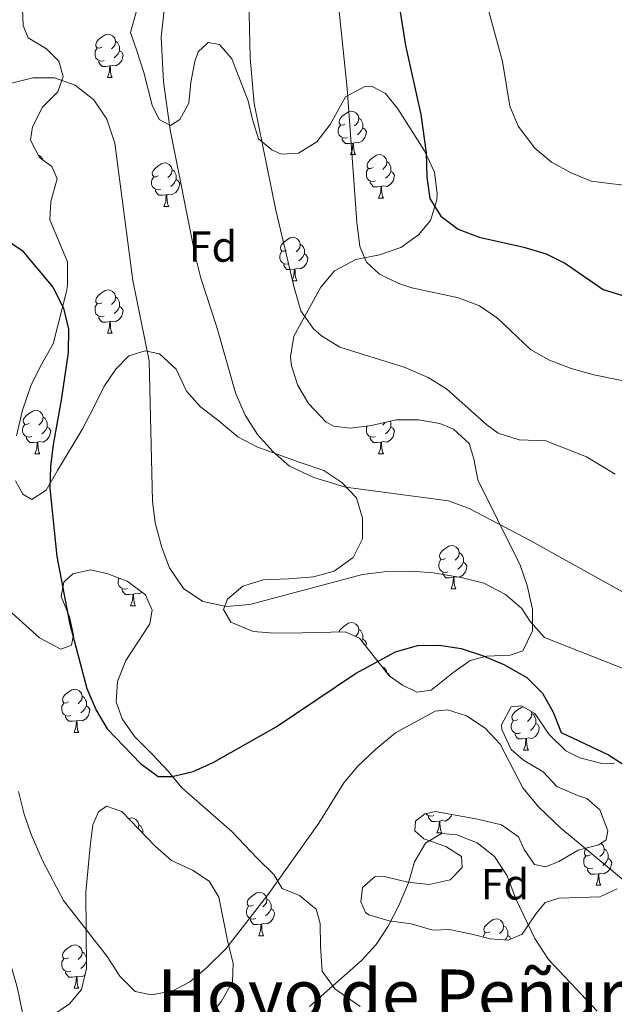
# Model space of a CAD drawing. Units: metres. Extents: x 613697 to 618201, y 4710462 to 4713506.
# Drawn here: x 615294 to 615432, y 4712779 to 4713007 of the extents above; entities that cross this region are included whole.
import ezdxf
from ezdxf.enums import TextEntityAlignment as Align

# ---------------------------------------------------------------- set-up
doc = ezdxf.new("R2010")
doc.units = ezdxf.units.M
doc.header["$MEASUREMENT"] = 0
for name, color, linetype, lineweight in [('Level 35', 92, 'Continuous', 0), ('Level 36', 19, 'Continuous', 40), ('Level 37', 92, 'Continuous', 0), ('Level 4', 36, 'Continuous', 30), ('Level 45', 19, 'Continuous', 0), ('Level 5', 36, 'Continuous', 0)]:
    doc.layers.add(name, color=color, linetype=linetype, lineweight=lineweight)
doc.styles.add('Arial', font='ARIAL.TTF', dxfattribs={"height": 0.2})

msp = doc.modelspace()

# ---------------------------------------------------------------- linework, layer by layer
at = {"layer": 'Level 35', "color": 92, "linetype": 'Continuous', "lineweight": 0, "ltscale": 0.5}
for points in [[(615305.4, 4712950.77, 627.16), (615301.37, 4712960.45, 627.16), (615301.6, 4712964.7, 627.16), (615303.01, 4712969.89, 626.57), (615301.82, 4712972.73, 625.98), (615298.98, 4712974.85, 625.39), (615296.85, 4712978.86, 624.5), (615297.32, 4712981.93, 624.2), (615299.68, 4712986.42, 623.91), (615303.21, 4712989.97, 623.62), (615304.39, 4712993.51, 623.02), (615303.44, 4712997.05, 622.73), (615300.6, 4712999.88, 622.14), (615296.35, 4713002.45, 621.6), (615295.16, 4713005.3, 620.96), (615294.92, 4713010.97, 620.07)], [(615321.37, 4713008.65, 618.6), (615319.99, 4713003.72, 618.65), (615321.38, 4712999.44, 618.3), (615323.04, 4712994.48, 617.42), (615324.94, 4712986.93, 616.24), (615326.6, 4712983.62, 615.94), (615329.2, 4712982.21, 615.64), (615331.32, 4712983.63, 615.35), (615333.44, 4712987.41, 614.76), (615333.91, 4712992.14, 614.46), (615334.8, 4712996.99, 613.97), (615335.55, 4712999.22, 613.58), (615337.91, 4713001.35, 612.69), (615340.51, 4713000.88, 611.81), (615343.35, 4712997.58, 610.92), (615347.14, 4712987.9, 609.15), (615348.09, 4712983.65, 608.27), (615349.5, 4712979.13, 606.62), (615352.58, 4712976.58, 605.9), (615354.71, 4712975.64, 605.61), (615358.73, 4712975.88, 605.31), (615362.97, 4712978.48, 605.31), (615366.01, 4712982.45, 605.31), (615369.57, 4712988.88, 605.61), (615374.2, 4712991.29, 605.88), (615375.71, 4712991.25, 605.9), (615378.78, 4712989.6, 605.61), (615381.62, 4712986.07, 605.31), (615387.77, 4712976.39, 605.61), (615390.14, 4712971.44, 605.9), (615390.74, 4712966.47, 606.38), (615390.62, 4712965.06, 606.5), (615389.21, 4712960.34, 606.5), (615386.38, 4712957.03, 606.79), (615382.36, 4712954.05, 606.77), (615377.41, 4712952.41, 607.33), (615371.98, 4712951.34, 607.97), (615367.03, 4712948.73, 608.86), (615363.89, 4712944.93, 609.87), (615357.61, 4712933.61, 612.69), (615356.86, 4712928.84, 614.14), (615357.14, 4712926.76, 614.76), (615358.57, 4712922.27, 615.94), (615361.06, 4712918.08, 616.96), (615365.14, 4712913.79, 617.62), (615366.84, 4712912.84, 617.71), (615370.62, 4712912.37, 617.71), (615375.54, 4712913.04, 617.15), (615381.25, 4712914.28, 616.53), (615386.44, 4712914.29, 616.24), (615391.36, 4712913.48, 616.49), (615394.47, 4712912.17, 616.83)], [(615293.64, 4712910.61, 628.34), (615295.05, 4712916.51, 627.75), (615296.94, 4712922.19, 627.75), (615299.16, 4712926.66, 627.45), (615302.12, 4712931.87, 627.45), (615305.17, 4712943.92, 627.45), (615305.4, 4712945.34, 627.16), (615305.4, 4712950.77, 627.16)], [(615394.47, 4712912.17, 616.83), (615398.14, 4712908.87, 617.68), (615399.21, 4712905.33, 617.42), (615400.1, 4712900.49, 618.29), (615404.76, 4712891.19, 619.13), (615409.87, 4712880.79, 621.84), (615411.53, 4712876.07, 622.14), (615412.72, 4712870.64, 622.14), (615412.75, 4712865.64, 622.42), (615410.52, 4712861.02, 623.2), (615407.54, 4712860, 624.2), (615402.11, 4712859.76, 625.68), (615398.33, 4712858.81, 626.57), (615394.32, 4712855.97, 626.86), (615389.36, 4712851.95, 627.75), (615386.06, 4712851.47, 627.75), (615382.75, 4712853.12, 627.16), (615379.68, 4712855.24, 626.57), (615372.82, 4712863.97, 625.68), (615369.51, 4712865.38, 625.39), (615359.56, 4712865.13, 625.17), (615353.22, 4712865.12, 624.5), (615348.26, 4712865.49, 623.99), (615343.12, 4712867.65, 623.08), (615341.4, 4712870.53, 622.73), (615342.34, 4712872.9, 622.14), (615345.88, 4712875.97, 621.55), (615350.6, 4712877.4, 621.25), (615356.5, 4712877.64, 620.96), (615362.17, 4712878.12, 620.07), (615366.97, 4712879.38, 619.52), (615371.35, 4712882.54, 619.54), (615373.49, 4712886.87, 618.6), (615373.49, 4712891.6, 617.71), (615372.09, 4712896.35, 617.17), (615368.75, 4712899.85, 616.53), (615364.56, 4712902.61, 616.74), (615359.07, 4712904.48, 617.4), (615349.14, 4712908.09, 618.01), (615344.75, 4712910.43, 618.56), (615340.4, 4712913.98, 618.89), (615336.14, 4712917.28, 619.78), (615332.87, 4712920.91, 620.81), (615330.46, 4712926.01, 622.73), (615326.68, 4712929.55, 624.5), (615323.37, 4712930.25, 625.68), (615319.59, 4712929.07, 626.57), (615316.53, 4712925.99, 627.75), (615313.79, 4712921.9, 628.61), (615311.48, 4712917.27, 628.93), (615308.76, 4712912.05, 628.63), (615303.1, 4712902.59, 628.63), (615300.51, 4712898.1, 628.93), (615297.21, 4712895.97, 628.34), (615295.08, 4712897.15, 628.34), (615293.42, 4712900.22, 628.34)], [(615291.06, 4712871.2, 632.66), (615298.93, 4712863.99, 631.34), (615303.89, 4712861.43, 631.02), (615306.35, 4712862.34, 630.4), (615306.82, 4712864.7, 629.67), (615305.87, 4712868.83, 628.63), (615303.97, 4712873.55, 627.75), (615304.56, 4712876.86, 627.16), (615306.68, 4712878.75, 626.42), (615310.69, 4712879.7, 625.98), (615314.47, 4712878.88, 625.54), (615319.2, 4712877.11, 625.24), (615323.45, 4712873.93, 625.09), (615324.99, 4712870.39, 625.09), (615324.41, 4712867.21, 625.09), (615318.87, 4712858.81, 625.68), (615316.99, 4712853.97, 625.39)], [(615316.99, 4712853.97, 625.39), (615316.64, 4712849.25, 625.24), (615318.06, 4712845.35, 625.39), (615320.87, 4712841.27, 626.06), (615325.04, 4712837.1, 627.16), (615328.7, 4712833.21, 627.9), (615331.82, 4712829.38, 628.74), (615332.84, 4712828.49, 628.78), (615343.36, 4712819.3, 631.88), (615349.16, 4712813.16, 632.77), (615353.06, 4712809.39, 633.65), (615354.96, 4712806.21, 633.5), (615358.97, 4712804.56, 634.39), (615362.83, 4712801.44, 634.97), (615363.7, 4712798.07, 635.28), (615363.83, 4712792.88, 636.9), (615364.19, 4712787.09, 636.6), (615367.07, 4712783.04, 637.24), (615372.94, 4712778.96, 638.08)], [(615374.94, 4712800.09, 638.58), (615374.2, 4712800.62, 638.48), (615373.09, 4712803.07, 638.19), (615373.49, 4712806.38, 637.74), (615376.38, 4712808.92, 637.45), (615378.85, 4712808.85, 637.3), (615383.95, 4712807.67, 637.89), (615388.91, 4712807.07, 638.04), (615393.76, 4712808.19, 637.91), (615396.48, 4712811, 637.6), (615396.31, 4712813.59, 637.3), (615392.72, 4712815.87, 637.01), (615387.62, 4712817.65, 636.86), (615385.58, 4712819.49, 636.71), (615385.76, 4712821.73, 636.71), (615387.85, 4712823.42, 636.12), (615390.31, 4712823.95, 635.68), (615400.04, 4712822.14, 634.39), (615405.58, 4712820.86, 634.06), (615409.53, 4712818.12, 633.92), (615410.77, 4712815.2, 633.62), (615413.2, 4712811.71, 633.33), (615415.8, 4712811.18, 633.03), (615418.84, 4712812.42, 632.59), (615423.26, 4712814.99, 630.53), (615428.01, 4712816.29, 629.64), (615429.69, 4712817.37, 629.65), (615430.12, 4712819.5, 629.94), (615428.25, 4712824.29, 630.24), (615425.25, 4712826.94, 630.24), (615423.11, 4712827.6, 630.24), (615418.35, 4712829.73, 630.82), (615415.22, 4712833.09, 631.27), (615410.68, 4712835.82, 631.71), (615407.8, 4712838.23, 631.56), (615405.63, 4712842.87, 631.32), (615405.56, 4712843.95, 631.27), (615407.82, 4712848.13, 631.41)], [(615407.82, 4712848.13, 631.41), (615410.18, 4712848.3, 630.97), (615413.28, 4712846.59, 630.53), (615416.56, 4712841.72, 630.53), (615420.42, 4712837.91, 630.38), (615423.63, 4712836.33, 630.38), (615428.72, 4712835.03, 629.94), (615431.67, 4712835.09, 629.5)], [(615343.64, 4712788.95, 635.28), (615342.4, 4712793.76, 634.72), (615340.32, 4712804.18, 633.36), (615338.07, 4712807.83, 632.62), (615334.29, 4712810.43, 632.18), (615329.44, 4712812.66, 631.73), (615325.67, 4712815.94, 631.45), (615317.97, 4712823.98, 631.29), (615314.43, 4712825.16, 631.73), (615312.54, 4712823.86, 631.73), (615311.25, 4712820.9, 632.47), (615310.62, 4712815.95, 632.7), (615309.63, 4712805.23, 634.28), (615309.76, 4712787.72, 636.6), (615308.64, 4712782.86, 636.73), (615305.88, 4712779.57, 637.19), (615301.78, 4712776.8, 637.96)], [(615432.29, 4712806.11, 632.59), (615428.26, 4712804.22, 634.96), (615418.79, 4712803.94, 636.86), (615415.63, 4712802.93, 637.45), (615413.56, 4712800.41, 638.04), (615410.36, 4712795.63, 638.92), (615407.09, 4712794.26, 638.78), (615402.96, 4712794.53, 638.78), (615398.7, 4712795.61, 638.92), (615393.49, 4712796.68, 639.66), (615389.72, 4712796.6, 639.51), (615384.74, 4712798.02, 639.51), (615379.66, 4712798.74, 639.22), (615374.94, 4712800.09, 638.58)], [(615337.88, 4712776.31, 637.34), (615340.96, 4712780.2, 636.77), (615343.51, 4712784.65, 636.17), (615343.64, 4712788.95, 635.28)]]:
    msp.add_polyline3d(points, dxfattribs=at)
at = {"layer": 'Level 36', "color": 92, "linetype": 'Continuous', "lineweight": 0}
for points in [[(615313.31, 4713000.34), (615312.78, 4713000.07), (615312.25, 4713000.13), (615311.98, 4713000.5), (615311.93, 4713000.92), (615312.09, 4713001.44), (615312.57, 4713002.04), (615313.2, 4713002.57), (615314.1, 4713003.15), (615314.85, 4713003.31), (615315.27, 4713003.26), (615315.8, 4713002.94), (615316.33, 4713002.36), (615316.49, 4713001.72), (615316.38, 4713000.87), (615315.96, 4713000.34), (615315.54, 4712999.91)], [(615316.49, 4713001.72), (615316.97, 4713001.4), (615317.28, 4713000.76), (615317.44, 4713000.44), (615317.44, 4712999.86), (615317.44, 4712999.44), (615317.07, 4712998.75), (615316.65, 4712998.27), (615316.17, 4712997.85)], [(615313.89, 4712997.26), (615313.47, 4712997.1), (615312.88, 4712997.16), (615312.41, 4712997.37), (615311.98, 4712997.79), (615311.77, 4712998.38), (615311.77, 4712998.8), (615311.82, 4712999.38), (615312.25, 4713000.07)], [(615317.44, 4712999.44), (615317.9, 4712999.19), (615318.24, 4712998.57), (615318.13, 4712997.85), (615317.92, 4712997.21), (615317.34, 4712996.47), (615316.54, 4712995.99), (615315.69, 4712996.09), (615315.26, 4712995.96)], [(615315.15, 4712995.96), (615314.26, 4712995.88), (615313.42, 4712995.88), (615312.99, 4712996.31), (615312.67, 4712996.78), (615312.67, 4712997.1)], [(615314.61, 4712993.28), (615315.04, 4712994.44), (615315.15, 4712995.96), (615315.26, 4712995.96), (615315.3, 4712995.38), (615315.33, 4712994.69), (615315.4, 4712994.08), (615315.52, 4712993.68), (615315.73, 4712993.28)], [(615314.61, 4712993.28), (615315.73, 4712993.28)], [(615369.45, 4712982.57), (615368.92, 4712982.3), (615368.39, 4712982.36), (615368.12, 4712982.73), (615368.07, 4712983.15), (615368.23, 4712983.67), (615368.71, 4712984.27), (615369.34, 4712984.8), (615370.24, 4712985.38), (615370.99, 4712985.54), (615371.41, 4712985.49), (615371.94, 4712985.17), (615372.47, 4712984.59), (615372.63, 4712983.95), (615372.52, 4712983.1), (615372.1, 4712982.57), (615371.68, 4712982.14)], [(615372.63, 4712983.95), (615373.11, 4712983.63), (615373.42, 4712982.99), (615373.58, 4712982.67), (615373.58, 4712982.09), (615373.58, 4712981.67), (615373.21, 4712980.98), (615372.79, 4712980.5), (615372.31, 4712980.08)], [(615370.03, 4712979.49), (615369.61, 4712979.33), (615369.02, 4712979.39), (615368.55, 4712979.6), (615368.12, 4712980.02), (615367.91, 4712980.61), (615367.91, 4712981.03), (615367.96, 4712981.61), (615368.39, 4712982.3)], [(615373.58, 4712981.67), (615374.04, 4712981.42), (615374.38, 4712980.8), (615374.27, 4712980.08), (615374.06, 4712979.44), (615373.48, 4712978.7), (615372.68, 4712978.22), (615371.83, 4712978.32), (615371.4, 4712978.19)], [(615371.29, 4712978.19), (615370.4, 4712978.11), (615369.56, 4712978.11), (615369.13, 4712978.54), (615368.81, 4712979.01), (615368.81, 4712979.33)], [(615370.75, 4712975.51), (615371.18, 4712976.67), (615371.29, 4712978.19), (615371.4, 4712978.19), (615371.44, 4712977.61), (615371.47, 4712976.92), (615371.54, 4712976.31), (615371.66, 4712975.91), (615371.87, 4712975.51)], [(615298.71, 4712975.36), (615299.09, 4712975.14), (615299.62, 4712974.55), (615299.67, 4712974.33)], [(615370.75, 4712975.51), (615371.87, 4712975.51)], [(615375.92, 4712972.53), (615375.39, 4712972.27), (615374.86, 4712972.32), (615374.6, 4712972.69), (615374.54, 4712973.12), (615374.7, 4712973.64), (615375.18, 4712974.23), (615375.82, 4712974.76), (615376.72, 4712975.35), (615377.46, 4712975.51), (615377.89, 4712975.45), (615378.42, 4712975.14), (615378.95, 4712974.55), (615379.11, 4712973.91), (615379, 4712973.06), (615378.57, 4712972.53), (615378.15, 4712972.11)], [(615326.37, 4712970.63), (615325.84, 4712970.36), (615325.31, 4712970.42), (615325.04, 4712970.79), (615324.99, 4712971.21), (615325.15, 4712971.73), (615325.63, 4712972.33), (615326.26, 4712972.86), (615327.16, 4712973.44), (615327.91, 4712973.6), (615328.33, 4712973.55), (615328.86, 4712973.23), (615329.39, 4712972.65), (615329.55, 4712972.01), (615329.44, 4712971.16), (615329.02, 4712970.63), (615328.6, 4712970.2)], [(615376.51, 4712969.45), (615376.08, 4712969.29), (615375.5, 4712969.35), (615375.02, 4712969.56), (615374.6, 4712969.99), (615374.38, 4712970.57), (615374.38, 4712970.99), (615374.44, 4712971.58), (615374.86, 4712972.27)], [(615379.11, 4712973.91), (615379.58, 4712973.6), (615379.9, 4712972.96), (615380.06, 4712972.64), (615380.06, 4712972.06), (615380.06, 4712971.63), (615379.69, 4712970.94), (615379.27, 4712970.46), (615378.79, 4712970.04)], [(615326.95, 4712967.55), (615326.53, 4712967.39), (615325.94, 4712967.45), (615325.47, 4712967.66), (615325.04, 4712968.08), (615324.83, 4712968.67), (615324.83, 4712969.09), (615324.88, 4712969.67), (615325.31, 4712970.36)], [(615329.55, 4712972.01), (615330.03, 4712971.69), (615330.34, 4712971.05), (615330.5, 4712970.73), (615330.5, 4712970.15), (615330.5, 4712969.73), (615330.13, 4712969.04), (615329.71, 4712968.56), (615329.23, 4712968.14)], [(615380.06, 4712971.63), (615380.51, 4712971.38), (615380.86, 4712970.77), (615380.75, 4712970.04), (615380.54, 4712969.4), (615379.95, 4712968.66), (615379.16, 4712968.18), (615378.31, 4712968.29), (615377.88, 4712968.16)], [(615330.5, 4712969.73), (615330.96, 4712969.48), (615331.3, 4712968.86), (615331.19, 4712968.14), (615330.98, 4712967.5), (615330.4, 4712966.76), (615329.6, 4712966.28), (615328.75, 4712966.38), (615328.32, 4712966.25)], [(615377.77, 4712968.16), (615376.88, 4712968.07), (615376.03, 4712968.07), (615375.61, 4712968.5), (615375.29, 4712968.98), (615375.29, 4712969.29)], [(615377.22, 4712965.47), (615377.66, 4712966.63), (615377.77, 4712968.16), (615377.88, 4712968.16), (615377.91, 4712967.57), (615377.95, 4712966.89), (615378.02, 4712966.27), (615378.13, 4712965.87), (615378.35, 4712965.47)], [(615328.21, 4712966.25), (615327.32, 4712966.17), (615326.48, 4712966.17), (615326.05, 4712966.6), (615325.73, 4712967.07), (615325.73, 4712967.39)], [(615327.67, 4712963.57), (615328.1, 4712964.73), (615328.21, 4712966.25), (615328.32, 4712966.25), (615328.36, 4712965.67), (615328.39, 4712964.98), (615328.46, 4712964.37), (615328.58, 4712963.97), (615328.79, 4712963.57)], [(615377.22, 4712965.47), (615378.35, 4712965.47)], [(615327.67, 4712963.57), (615328.79, 4712963.57)], [(615355.94, 4712953.48), (615355.41, 4712953.22), (615354.88, 4712953.27), (615354.62, 4712953.64), (615354.56, 4712954.07), (615354.72, 4712954.59), (615355.2, 4712955.18), (615355.84, 4712955.71), (615356.74, 4712956.3), (615357.48, 4712956.46), (615357.91, 4712956.4), (615358.44, 4712956.09), (615358.97, 4712955.5), (615359.13, 4712954.86), (615359.02, 4712954.01), (615358.59, 4712953.48), (615358.17, 4712953.06)], [(615359.13, 4712954.86), (615359.6, 4712954.55), (615359.92, 4712953.91), (615360.08, 4712953.59), (615360.08, 4712953.01), (615360.08, 4712952.58), (615359.71, 4712951.89), (615359.29, 4712951.41), (615358.81, 4712950.99)], [(615356.53, 4712950.4), (615356.1, 4712950.24), (615355.52, 4712950.3), (615355.04, 4712950.51), (615354.62, 4712950.94), (615354.4, 4712951.52), (615354.4, 4712951.94), (615354.46, 4712952.53), (615354.88, 4712953.22)], [(615360.08, 4712952.58), (615360.53, 4712952.33), (615360.88, 4712951.72), (615360.77, 4712950.99), (615360.56, 4712950.35), (615359.97, 4712949.61), (615359.18, 4712949.13), (615358.33, 4712949.24), (615357.9, 4712949.11)], [(615357.79, 4712949.11), (615356.9, 4712949.02), (615356.05, 4712949.02), (615355.63, 4712949.45), (615355.31, 4712949.93), (615355.31, 4712950.24)], [(615357.24, 4712946.42), (615357.68, 4712947.58), (615357.79, 4712949.11), (615357.9, 4712949.11), (615357.93, 4712948.52), (615357.97, 4712947.84), (615358.04, 4712947.22), (615358.15, 4712946.82), (615358.37, 4712946.42)], [(615357.24, 4712946.42), (615358.37, 4712946.42)], [(615313.31, 4712941.34), (615312.78, 4712941.08), (615312.25, 4712941.13), (615311.98, 4712941.5), (615311.93, 4712941.93), (615312.09, 4712942.45), (615312.57, 4712943.04), (615313.2, 4712943.57), (615314.1, 4712944.16), (615314.85, 4712944.32), (615315.27, 4712944.26), (615315.8, 4712943.95), (615316.33, 4712943.36), (615316.49, 4712942.72), (615316.38, 4712941.87), (615315.96, 4712941.34), (615315.54, 4712940.92)], [(615316.49, 4712942.72), (615316.97, 4712942.41), (615317.28, 4712941.77), (615317.44, 4712941.45), (615317.44, 4712940.87), (615317.44, 4712940.44), (615317.07, 4712939.75), (615316.65, 4712939.27), (615316.17, 4712938.85)], [(615313.89, 4712938.26), (615313.47, 4712938.1), (615312.88, 4712938.16), (615312.41, 4712938.37), (615311.98, 4712938.8), (615311.77, 4712939.38), (615311.77, 4712939.8), (615311.82, 4712940.39), (615312.25, 4712941.08)], [(615317.44, 4712940.44), (615317.9, 4712940.19), (615318.24, 4712939.58), (615318.13, 4712938.85), (615317.92, 4712938.21), (615317.34, 4712937.47), (615316.54, 4712936.99), (615315.69, 4712937.1), (615315.26, 4712936.97)], [(615315.15, 4712936.97), (615314.26, 4712936.88), (615313.42, 4712936.88), (615312.99, 4712937.31), (615312.67, 4712937.79), (615312.67, 4712938.1)], [(615314.61, 4712934.28), (615315.04, 4712935.44), (615315.15, 4712936.97), (615315.26, 4712936.97), (615315.3, 4712936.38), (615315.33, 4712935.7), (615315.4, 4712935.08), (615315.52, 4712934.68), (615315.73, 4712934.28)], [(615314.61, 4712934.28), (615315.73, 4712934.28)], [(615296.59, 4712913.54), (615296.06, 4712913.27), (615295.53, 4712913.33), (615295.27, 4712913.7), (615295.21, 4712914.13), (615295.37, 4712914.65), (615295.85, 4712915.24), (615296.49, 4712915.77), (615297.39, 4712916.35), (615298.13, 4712916.51), (615298.56, 4712916.46), (615299.09, 4712916.15), (615299.62, 4712915.56), (615299.78, 4712914.92), (615299.67, 4712914.07), (615299.24, 4712913.54), (615298.82, 4712913.11)], [(615297.18, 4712910.46), (615296.75, 4712910.3), (615296.17, 4712910.36), (615295.69, 4712910.57), (615295.27, 4712910.99), (615295.05, 4712911.58), (615295.05, 4712912), (615295.11, 4712912.59), (615295.53, 4712913.27)], [(615299.78, 4712914.92), (615300.25, 4712914.61), (615300.57, 4712913.97), (615300.73, 4712913.65), (615300.73, 4712913.07), (615300.73, 4712912.64), (615300.36, 4712911.95), (615299.94, 4712911.47), (615299.46, 4712911.05)], [(615378.72, 4712913.73), (615378.57, 4712913.54), (615378.15, 4712913.11)], [(615379.89, 4712913.98), (615379.9, 4712913.97), (615380.06, 4712913.65), (615380.06, 4712913.07), (615380.06, 4712912.64), (615379.68, 4712911.95), (615379.26, 4712911.47), (615378.78, 4712911.05)], [(615300.73, 4712912.64), (615301.18, 4712912.39), (615301.53, 4712911.77), (615301.42, 4712911.05), (615301.21, 4712910.41), (615300.62, 4712909.67), (615299.83, 4712909.19), (615298.98, 4712909.29), (615298.55, 4712909.17)], [(615376.5, 4712910.46), (615376.08, 4712910.3), (615375.5, 4712910.36), (615375.02, 4712910.57), (615374.6, 4712910.99), (615374.38, 4712911.58), (615374.38, 4712912), (615374.44, 4712912.59), (615374.64, 4712912.92)], [(615380.06, 4712912.64), (615380.51, 4712912.39), (615380.86, 4712911.77), (615380.74, 4712911.05), (615380.54, 4712910.41), (615379.95, 4712909.67), (615379.16, 4712909.19), (615378.3, 4712909.29), (615377.88, 4712909.17)], [(615298.44, 4712909.17), (615297.55, 4712909.08), (615296.7, 4712909.08), (615296.28, 4712909.51), (615295.96, 4712909.99), (615295.96, 4712910.3)], [(615297.89, 4712906.48), (615298.33, 4712907.64), (615298.44, 4712909.17), (615298.55, 4712909.17), (615298.58, 4712908.58), (615298.62, 4712907.89), (615298.69, 4712907.28), (615298.8, 4712906.88), (615299.02, 4712906.48)], [(615377.76, 4712909.17), (615376.88, 4712909.08), (615376.03, 4712909.08), (615375.6, 4712909.51), (615375.28, 4712909.99), (615375.28, 4712910.3)], [(615377.22, 4712906.48), (615377.66, 4712907.64), (615377.76, 4712909.17), (615377.88, 4712909.17), (615377.91, 4712908.58), (615377.94, 4712907.89), (615378.02, 4712907.28), (615378.13, 4712906.88), (615378.34, 4712906.48)], [(615297.89, 4712906.48), (615299.02, 4712906.48)], [(615377.22, 4712906.48), (615378.34, 4712906.48)], [(615392.63, 4712882.35), (615392.1, 4712882.09), (615391.57, 4712882.14), (615391.31, 4712882.51), (615391.25, 4712882.94), (615391.41, 4712883.46), (615391.89, 4712884.05), (615392.53, 4712884.58), (615393.43, 4712885.17), (615394.17, 4712885.33), (615394.6, 4712885.27), (615395.13, 4712884.96), (615395.66, 4712884.37), (615395.82, 4712883.73), (615395.71, 4712882.88), (615395.28, 4712882.35), (615394.86, 4712881.93)], [(615395.82, 4712883.73), (615396.29, 4712883.42), (615396.61, 4712882.78), (615396.77, 4712882.46), (615396.77, 4712881.88), (615396.77, 4712881.45), (615396.4, 4712880.76), (615395.98, 4712880.28), (615395.5, 4712879.86)], [(615393.22, 4712879.27), (615392.79, 4712879.11), (615392.21, 4712879.17), (615391.73, 4712879.38), (615391.31, 4712879.81), (615391.09, 4712880.39), (615391.09, 4712880.81), (615391.15, 4712881.4), (615391.57, 4712882.09)], [(615396.77, 4712881.45), (615397.22, 4712881.2), (615397.57, 4712880.59), (615397.46, 4712879.86), (615397.25, 4712879.22), (615396.66, 4712878.48), (615395.87, 4712878), (615395.02, 4712878.11), (615394.59, 4712877.98)], [(615394.48, 4712877.98), (615393.59, 4712877.89), (615392.74, 4712877.89), (615392.32, 4712878.32), (615392, 4712878.8), (615392, 4712879.11)], [(615319.27, 4712875.41), (615318.84, 4712875.25), (615318.26, 4712875.31), (615317.78, 4712875.52), (615317.36, 4712875.94), (615317.14, 4712876.53), (615317.14, 4712876.95), (615317.2, 4712877.53), (615317.36, 4712877.8)], [(615393.93, 4712875.29), (615394.37, 4712876.45), (615394.48, 4712877.98), (615394.59, 4712877.98), (615394.62, 4712877.39), (615394.66, 4712876.71), (615394.73, 4712876.09), (615394.84, 4712875.69), (615395.06, 4712875.29)], [(615320.53, 4712874.11), (615319.64, 4712874.03), (615318.79, 4712874.03), (615318.37, 4712874.46), (615318.05, 4712874.93), (615318.05, 4712875.25)], [(615322.62, 4712874.56), (615321.92, 4712874.14), (615321.07, 4712874.24), (615320.64, 4712874.11)], [(615393.93, 4712875.29), (615395.06, 4712875.29)], [(615319.98, 4712871.43), (615320.42, 4712872.59), (615320.53, 4712874.11), (615320.64, 4712874.11), (615320.67, 4712873.53), (615320.71, 4712872.84), (615320.78, 4712872.23), (615320.89, 4712871.83), (615321.11, 4712871.43)], [(615319.98, 4712871.43), (615321.11, 4712871.43)], [(615368.12, 4712865.35), (615368.22, 4712865.69), (615368.7, 4712866.28), (615369.34, 4712866.81), (615370.24, 4712867.4), (615370.98, 4712867.56), (615371.41, 4712867.5), (615371.94, 4712867.19), (615372.47, 4712866.6), (615372.63, 4712865.96), (615372.52, 4712865.11), (615372.1, 4712864.58), (615371.88, 4712864.37)], [(615372.63, 4712865.96), (615373.1, 4712865.65), (615373.42, 4712865.01), (615373.58, 4712864.69), (615373.58, 4712864.11), (615373.58, 4712863.68), (615373.36, 4712863.28)], [(615373.58, 4712863.68), (615374.04, 4712863.43), (615374.38, 4712862.82), (615374.27, 4712862.12)], [(615377.96, 4712857.42), (615378.42, 4712857.15), (615378.94, 4712856.57), (615379.09, 4712855.99)], [(615379.17, 4712855.88), (615379.58, 4712855.61), (615379.81, 4712855.15)], [(615305.62, 4712849.21), (615305.09, 4712848.94), (615304.56, 4712848.99), (615304.3, 4712849.37), (615304.24, 4712849.79), (615304.4, 4712850.31), (615304.88, 4712850.91), (615305.52, 4712851.43), (615306.42, 4712852.02), (615307.16, 4712852.18), (615307.59, 4712852.13), (615308.12, 4712851.81), (615308.65, 4712851.23), (615308.81, 4712850.59), (615308.7, 4712849.73), (615308.27, 4712849.21), (615307.85, 4712848.78)], [(615308.81, 4712850.59), (615309.28, 4712850.27), (615309.6, 4712849.63), (615309.76, 4712849.31), (615309.76, 4712848.73), (615309.76, 4712848.31), (615309.39, 4712847.61), (615308.97, 4712847.13), (615308.49, 4712846.71)], [(615306.21, 4712846.13), (615305.78, 4712845.97), (615305.2, 4712846.03), (615304.72, 4712846.23), (615304.3, 4712846.66), (615304.08, 4712847.25), (615304.08, 4712847.67), (615304.14, 4712848.25), (615304.56, 4712848.94)], [(615309.76, 4712848.31), (615310.21, 4712848.05), (615310.56, 4712847.44), (615310.45, 4712846.71), (615310.24, 4712846.07), (615309.65, 4712845.33), (615308.86, 4712844.85), (615308.01, 4712844.96), (615307.58, 4712844.83)], [(615409.36, 4712845.15), (615408.83, 4712844.89), (615408.3, 4712844.94), (615408.04, 4712845.31), (615407.98, 4712845.74), (615408.14, 4712846.26), (615408.62, 4712846.85), (615409.26, 4712847.38), (615410.16, 4712847.97), (615410.6, 4712848.06)], [(615307.47, 4712844.83), (615306.58, 4712844.75), (615305.73, 4712844.75), (615305.31, 4712845.17), (615304.99, 4712845.65), (615304.99, 4712845.97)], [(615409.95, 4712842.07), (615409.52, 4712841.91), (615408.94, 4712841.97), (615408.46, 4712842.18), (615408.04, 4712842.61), (615407.82, 4712843.19), (615407.82, 4712843.61), (615407.88, 4712844.2), (615408.3, 4712844.89)], [(615412.41, 4712847.07), (615412.55, 4712846.53), (615412.44, 4712845.68), (615412.01, 4712845.15), (615411.59, 4712844.73)], [(615412.55, 4712846.53), (615413.02, 4712846.22), (615413.34, 4712845.58), (615413.5, 4712845.26), (615413.5, 4712844.68), (615413.5, 4712844.25), (615413.13, 4712843.56), (615412.71, 4712843.08), (615412.23, 4712842.66)], [(615306.92, 4712842.15), (615307.36, 4712843.31), (615307.47, 4712844.83), (615307.58, 4712844.83), (615307.61, 4712844.25), (615307.65, 4712843.56), (615307.72, 4712842.95), (615307.83, 4712842.55), (615308.05, 4712842.15)], [(615413.5, 4712844.25), (615413.95, 4712844), (615414.3, 4712843.39), (615414.19, 4712842.66), (615413.98, 4712842.02), (615413.39, 4712841.28), (615412.6, 4712840.8), (615411.75, 4712840.91), (615411.32, 4712840.78)], [(615306.92, 4712842.15), (615308.05, 4712842.15)], [(615411.21, 4712840.78), (615410.32, 4712840.69), (615409.47, 4712840.69), (615409.05, 4712841.12), (615408.73, 4712841.6), (615408.73, 4712841.91)], [(615410.66, 4712838.09), (615411.1, 4712839.25), (615411.21, 4712840.78), (615411.32, 4712840.78), (615411.35, 4712840.19), (615411.39, 4712839.51), (615411.46, 4712838.89), (615411.57, 4712838.49), (615411.79, 4712838.09)], [(615410.66, 4712838.09), (615411.79, 4712838.09)], [(615319.56, 4712822.33), (615320.22, 4712822.47), (615320.65, 4712822.42), (615321.18, 4712822.1), (615321.71, 4712821.52), (615321.87, 4712820.88), (615321.76, 4712820.03)], [(615389.97, 4712823.03), (615389.54, 4712822.87), (615388.96, 4712822.93), (615388.48, 4712823.13), (615388.13, 4712823.49)], [(615391.23, 4712821.73), (615390.34, 4712821.65), (615389.49, 4712821.65), (615389.07, 4712822.07), (615388.75, 4712822.55), (615388.75, 4712822.87)], [(615394.09, 4712823.25), (615394, 4712822.97), (615393.41, 4712822.23), (615392.62, 4712821.75), (615391.77, 4712821.86), (615391.34, 4712821.73)], [(615321.87, 4712820.88), (615322.34, 4712820.56), (615322.66, 4712819.92), (615322.82, 4712819.6), (615322.82, 4712819.02), (615322.82, 4712818.92)], [(615390.68, 4712819.05), (615391.12, 4712820.21), (615391.23, 4712821.73), (615391.34, 4712821.73), (615391.37, 4712821.15), (615391.41, 4712820.46), (615391.48, 4712819.85), (615391.59, 4712819.45), (615391.81, 4712819.05)], [(615390.68, 4712819.05), (615391.81, 4712819.05)], [(615426.08, 4712813.97), (615425.54, 4712813.7), (615425.02, 4712813.75), (615424.75, 4712814.13), (615424.7, 4712814.55), (615424.86, 4712815.07), (615425.22, 4712815.53)], [(615428.51, 4712816.61), (615428.57, 4712816.57), (615429.1, 4712815.99), (615429.26, 4712815.35), (615429.15, 4712814.49), (615428.72, 4712813.97), (615428.3, 4712813.54)], [(615429.26, 4712815.35), (615429.74, 4712815.03), (615430.05, 4712814.39), (615430.21, 4712814.07), (615430.21, 4712813.49), (615430.21, 4712813.07), (615429.84, 4712812.37), (615429.42, 4712811.89), (615428.94, 4712811.47)], [(615426.66, 4712810.89), (615426.24, 4712810.73), (615425.65, 4712810.79), (615425.18, 4712810.99), (615424.75, 4712811.42), (615424.54, 4712812.01), (615424.54, 4712812.43), (615424.59, 4712813.01), (615425.02, 4712813.7)], [(615430.21, 4712813.07), (615430.66, 4712812.81), (615431.01, 4712812.2), (615430.9, 4712811.47), (615430.69, 4712810.83), (615430.1, 4712810.09), (615429.31, 4712809.61), (615428.46, 4712809.72), (615428.03, 4712809.59)], [(615427.92, 4712809.59), (615427.03, 4712809.51), (615426.18, 4712809.51), (615425.76, 4712809.93), (615425.44, 4712810.41), (615425.44, 4712810.73)], [(615427.38, 4712806.91), (615427.81, 4712808.07), (615427.92, 4712809.59), (615428.03, 4712809.59), (615428.06, 4712809.01), (615428.1, 4712808.32), (615428.17, 4712807.71), (615428.28, 4712807.31), (615428.5, 4712806.91)], [(615427.38, 4712806.91), (615428.5, 4712806.91)], [(615348.26, 4712802.35), (615347.73, 4712802.09), (615347.2, 4712802.14), (615346.93, 4712802.51), (615346.88, 4712802.94), (615347.04, 4712803.46), (615347.52, 4712804.05), (615348.15, 4712804.58), (615349.05, 4712805.17), (615349.8, 4712805.33), (615350.22, 4712805.27), (615350.75, 4712804.96), (615351.28, 4712804.37), (615351.44, 4712803.73), (615351.33, 4712802.88), (615350.91, 4712802.35), (615350.49, 4712801.93)], [(615348.84, 4712799.27), (615348.42, 4712799.11), (615347.83, 4712799.17), (615347.36, 4712799.38), (615346.93, 4712799.81), (615346.72, 4712800.39), (615346.72, 4712800.81), (615346.77, 4712801.4), (615347.2, 4712802.09)], [(615351.44, 4712803.73), (615351.92, 4712803.42), (615352.23, 4712802.78), (615352.39, 4712802.46), (615352.39, 4712801.88), (615352.39, 4712801.45), (615352.02, 4712800.76), (615351.6, 4712800.28), (615351.12, 4712799.86)], [(615352.39, 4712801.45), (615352.85, 4712801.2), (615353.19, 4712800.59), (615353.08, 4712799.86), (615352.87, 4712799.22), (615352.29, 4712798.48), (615351.49, 4712798), (615350.64, 4712798.11), (615350.21, 4712797.98)], [(615350.1, 4712797.98), (615349.21, 4712797.89), (615348.37, 4712797.89), (615347.94, 4712798.32), (615347.62, 4712798.8), (615347.62, 4712799.11)], [(615349.56, 4712795.29), (615349.99, 4712796.45), (615350.1, 4712797.98), (615350.21, 4712797.98), (615350.25, 4712797.39), (615350.28, 4712796.71), (615350.35, 4712796.09), (615350.47, 4712795.69), (615350.68, 4712795.29)], [(615402.89, 4712796.2), (615402.36, 4712795.93), (615401.83, 4712795.99), (615401.56, 4712796.36), (615401.51, 4712796.78), (615401.67, 4712797.3), (615402.15, 4712797.9), (615402.78, 4712798.43), (615403.68, 4712799.01), (615404.43, 4712799.17), (615404.85, 4712799.12), (615405.38, 4712798.8), (615405.91, 4712798.22), (615406.07, 4712797.58), (615405.96, 4712796.73), (615405.54, 4712796.2), (615405.12, 4712795.77)], [(615406.07, 4712797.58), (615406.55, 4712797.26), (615406.86, 4712796.62), (615407.02, 4712796.3), (615407.02, 4712795.72), (615407.02, 4712795.3), (615406.65, 4712794.61), (615406.39, 4712794.31)], [(615349.56, 4712795.29), (615350.68, 4712795.29)], [(615401.37, 4712794.93), (615401.4, 4712795.24), (615401.83, 4712795.93)], [(615407.02, 4712795.3), (615407.48, 4712795.05), (615407.76, 4712794.54)], [(615305.62, 4712790.21), (615305.09, 4712789.95), (615304.56, 4712790), (615304.3, 4712790.37), (615304.24, 4712790.8), (615304.4, 4712791.32), (615304.88, 4712791.91), (615305.52, 4712792.44), (615306.42, 4712793.03), (615307.16, 4712793.19), (615307.59, 4712793.13), (615308.12, 4712792.82), (615308.65, 4712792.23), (615308.81, 4712791.59), (615308.7, 4712790.74), (615308.27, 4712790.21), (615307.85, 4712789.79)], [(615308.81, 4712791.59), (615309.28, 4712791.28), (615309.6, 4712790.64), (615309.74, 4712790.35)], [(615306.21, 4712787.13), (615305.78, 4712786.97), (615305.2, 4712787.03), (615304.72, 4712787.24), (615304.3, 4712787.67), (615304.08, 4712788.25), (615304.08, 4712788.67), (615304.14, 4712789.26), (615304.56, 4712789.95)], [(615309.75, 4712789.3), (615309.39, 4712788.62), (615308.97, 4712788.14), (615308.49, 4712787.72)], [(615307.47, 4712785.84), (615306.58, 4712785.75), (615305.73, 4712785.75), (615305.31, 4712786.18), (615304.99, 4712786.66), (615304.99, 4712786.97)], [(615306.92, 4712783.15), (615307.36, 4712784.31), (615307.47, 4712785.84), (615307.58, 4712785.84), (615307.61, 4712785.25), (615307.65, 4712784.57), (615307.72, 4712783.95), (615307.83, 4712783.55), (615308.05, 4712783.15)], [(615309.41, 4712786.2), (615308.86, 4712785.86), (615308.01, 4712785.97), (615307.58, 4712785.84)], [(615306.92, 4712783.15), (615308.05, 4712783.15)]]:
    msp.add_lwpolyline(points, dxfattribs=at)
at = {"layer": 'Level 4', "color": 36, "linetype": 'Continuous', "lineweight": 30}
for points in [[(615380.15, 4713021.14, 600), (615383.39, 4713000.7, 600), (615386.98, 4712984.78, 600), (615388.18, 4712975.91, 600), (615388.31, 4712970.29, 600), (615389.06, 4712965.35, 600), (615391.57, 4712961.29, 600), (615395.57, 4712958.29, 600), (615400.45, 4712956.46, 600), (615410.69, 4712954.16, 600), (615415.91, 4712952.62, 600), (615420.37, 4712950.36, 600), (615429.05, 4712944.42, 600), (615433.82, 4712942.92, 600)], [(615290.63, 4712956.28, 625), (615294.94, 4712953.39, 625), (615302.01, 4712944.89, 625), (615304.46, 4712940.11, 625), (615305.61, 4712935.24, 625), (615305.56, 4712929.83, 625), (615303.98, 4712918.89, 625), (615302.08, 4712908.6, 625), (615301.48, 4712903.52, 625), (615301.35, 4712898.52, 625), (615302.98, 4712882.81, 625), (615305.91, 4712867.44, 625), (615309.89, 4712852.32, 625), (615312, 4712847.3, 625), (615314.58, 4712843.02, 625), (615322.28, 4712835.03, 625), (615326.35, 4712832.05, 625), (615329.53, 4712832, 625), (615334.4, 4712833.15, 625), (615339, 4712835.25, 625), (615353.56, 4712843.48, 625), (615371.91, 4712855.77, 625), (615381.11, 4712860.8, 625), (615386.15, 4712862.21, 625), (615391.15, 4712862.33, 625), (615396.27, 4712861.53, 625), (615401.18, 4712859.96, 625), (615406.12, 4712857.88, 625), (615411.41, 4712854.86, 625), (615415.02, 4712851.28, 625), (615417.47, 4712846.85, 625), (615419.31, 4712842.2, 625), (615430.29, 4712837, 625), (615443.32, 4712828.56, 625)]]:
    msp.add_polyline3d(points, dxfattribs=at)
at = {"layer": 'Level 5', "color": 36, "linetype": 'Continuous', "lineweight": 0}
for points in [[(615353.41, 4713124.78, 595), (615361.57, 4713118.12, 595), (615364.37, 4713113.98, 595), (615366.89, 4713106.34, 595), (615368.84, 4713101.73, 595), (615371.28, 4713097.28, 595), (615374.49, 4713092.71, 595), (615376.94, 4713088.29, 595), (615378.81, 4713083.5, 595), (615380.22, 4713078.34, 595), (615383.32, 4713071.22, 595), (615386.83, 4713061.16, 595), (615393.81, 4713043.4, 595), (615395.57, 4713038.25, 595), (615398.36, 4713028.26, 595), (615401.46, 4713012.87, 595), (615405.77, 4712996.99, 595), (615407.52, 4712986.66, 595), (615409.44, 4712982.05, 595), (615413.27, 4712977.01, 595), (615417.08, 4712973.77, 595), (615421.64, 4712971.29, 595), (615426.26, 4712969.39, 595), (615437.38, 4712967.98, 595)], [(615329.38, 4713024.3, 615), (615327.01, 4713002.62, 615), (615327.54, 4712992.34, 615), (615329.07, 4712981.2, 615), (615334.93, 4712951.89, 615), (615336.18, 4712947.04, 615), (615339.88, 4712935.73, 615), (615344.21, 4712920.51, 615), (615346.44, 4712915.37, 615), (615349.25, 4712910.95, 615), (615352.87, 4712906.91, 615), (615356.65, 4712903.64, 615), (615362.3, 4712900.98, 615), (615369.54, 4712898.78, 615), (615393.37, 4712895.65, 615), (615398.09, 4712893.89, 615), (615412.34, 4712886.38, 615), (615440.29, 4712870.84, 615)], [(615347.11, 4713018.41, 610), (615347.54, 4712997.87, 610), (615348.46, 4712987.3, 610), (615353.49, 4712962.73, 610), (615357.76, 4712944.87, 610), (615359.29, 4712939.49, 610), (615362.1, 4712935.37, 610), (615364.01, 4712933.69, 610), (615368.28, 4712931.09, 610), (615383.12, 4712926.5, 610), (615388.61, 4712924.09, 610), (615392.88, 4712921.47, 610), (615402.16, 4712913.19, 610), (615404.8, 4712911.24, 610), (615409.66, 4712909.69, 610), (615415.79, 4712909.47, 610), (615425.17, 4712905.79, 610), (615431.82, 4712901.8, 610)], [(615367.76, 4713012.41, 605), (615369.99, 4712990.78, 605), (615372.19, 4712959.96, 605), (615372.9, 4712954.31, 605), (615374.39, 4712950.69, 605), (615377.4, 4712947.93, 605), (615381.91, 4712945.79, 605), (615384.89, 4712944.79, 605), (615395.66, 4712942.43, 605), (615400.53, 4712940.65, 605), (615404.62, 4712937.77, 605), (615412.29, 4712930.53, 605), (615416.64, 4712928.05, 605), (615421.62, 4712926.16, 605), (615426.87, 4712924.69, 605), (615438.28, 4712922.37, 605)], [(615292.47, 4712992.03, 620), (615297.4, 4712993.2, 620), (615302.4, 4712993.2, 620), (615307.17, 4712991.52, 620), (615311.48, 4712988.18, 620), (615314.52, 4712983.67, 620), (615316.31, 4712978.19, 620), (615320.52, 4712946.43, 620), (615324.25, 4712927.9, 620), (615325.06, 4712895.51, 620), (615325.61, 4712890.54, 620), (615327.18, 4712884.84, 620), (615328.95, 4712880.16, 620), (615332.21, 4712875.4, 620), (615336.64, 4712872.43, 620), (615342.08, 4712871.25, 620), (615347.49, 4712871.72, 620), (615373.5, 4712878.64, 620), (615378.47, 4712879.21, 620), (615384.8, 4712879.36, 620), (615389.79, 4712879.02, 620), (615396.26, 4712877.95, 620), (615401.48, 4712876.65, 620), (615406.48, 4712874.05, 620), (615410.26, 4712870.78, 620), (615412.15, 4712867.81, 620), (615415.47, 4712864.06, 620), (615434.43, 4712856.62, 620)], [(615269.39, 4712869.29, 635), (615270.26, 4712853.53, 635), (615271.17, 4712847.11, 635), (615272.51, 4712842.27, 635), (615275.78, 4712832.83, 635), (615281.69, 4712817.99, 635), (615286.03, 4712808.27, 635), (615289.92, 4712797.08, 635), (615293.87, 4712783.14, 635), (615296.1, 4712772.35, 635)], [(615294.13, 4712828.58, 630), (615295.38, 4712823.36, 630), (615297.03, 4712818.63, 630), (615299.68, 4712812.66, 630), (615304.46, 4712803.38, 630), (615314.57, 4712790.48, 630), (615317.5, 4712785.94, 630), (615321.03, 4712782.44, 630), (615324.78, 4712781.62, 630), (615329.69, 4712782.55, 630), (615333.67, 4712784.64, 630), (615337.49, 4712787.87, 630), (615341.99, 4712792.24, 630), (615351.84, 4712805.04, 630), (615363.39, 4712821.26, 630), (615369.21, 4712830.54, 630), (615372.42, 4712834.37, 630), (615376.59, 4712838.35, 630), (615381.1, 4712842.1, 630), (615390.3, 4712847.13, 630), (615393.12, 4712847.43, 630), (615397.51, 4712845.99, 630), (615401.82, 4712843.14, 630), (615405.26, 4712839.5, 630), (615410.48, 4712829.42, 630), (615414.11, 4712825.02, 630), (615419.28, 4712820.06, 630), (615439.92, 4712802.95, 630)], [(615361.24, 4712778.93, 635), (615373.27, 4712789.56, 635), (615376.68, 4712793.22, 635), (615379.4, 4712797.51, 635), (615381.9, 4712802.25, 635), (615384.08, 4712807.47, 635), (615385.51, 4712812.33, 635), (615388.02, 4712816.63, 635), (615391.73, 4712818.83, 635), (615395.27, 4712818.55, 635), (615399.92, 4712816.71, 635), (615403.98, 4712813.59, 635), (615406.88, 4712809.08, 635), (615408.91, 4712803.76, 635), (615413.25, 4712794.62, 635), (615416.4, 4712789.78, 635), (615427.61, 4712777.88, 635)]]:
    msp.add_polyline3d(points, dxfattribs=at)

# ---------------------------------------------------------------- texts
at = {"layer": 'Level 37', "color": 92, "linetype": 'Continuous', "lineweight": 0, "style": 'Arial'}
for p in [(615338.98, 4712954.29, 614.33), (615406.37, 4712807.15, 635.18)]:
    msp.add_text('Fd', height=7, dxfattribs=at).set_placement(p, align=Align.MIDDLE_CENTER)
at = {"layer": 'Level 45', "color": 19, "linetype": 'Continuous', "lineweight": 0, "style": 'Arial'}
msp.add_text('Hoyo de Peñurdin', height=11.5, dxfattribs=at).set_placement((615391.84, 4712781.74, 634.69), align=Align.MIDDLE_CENTER)

doc.saveas('drawing.dxf')
